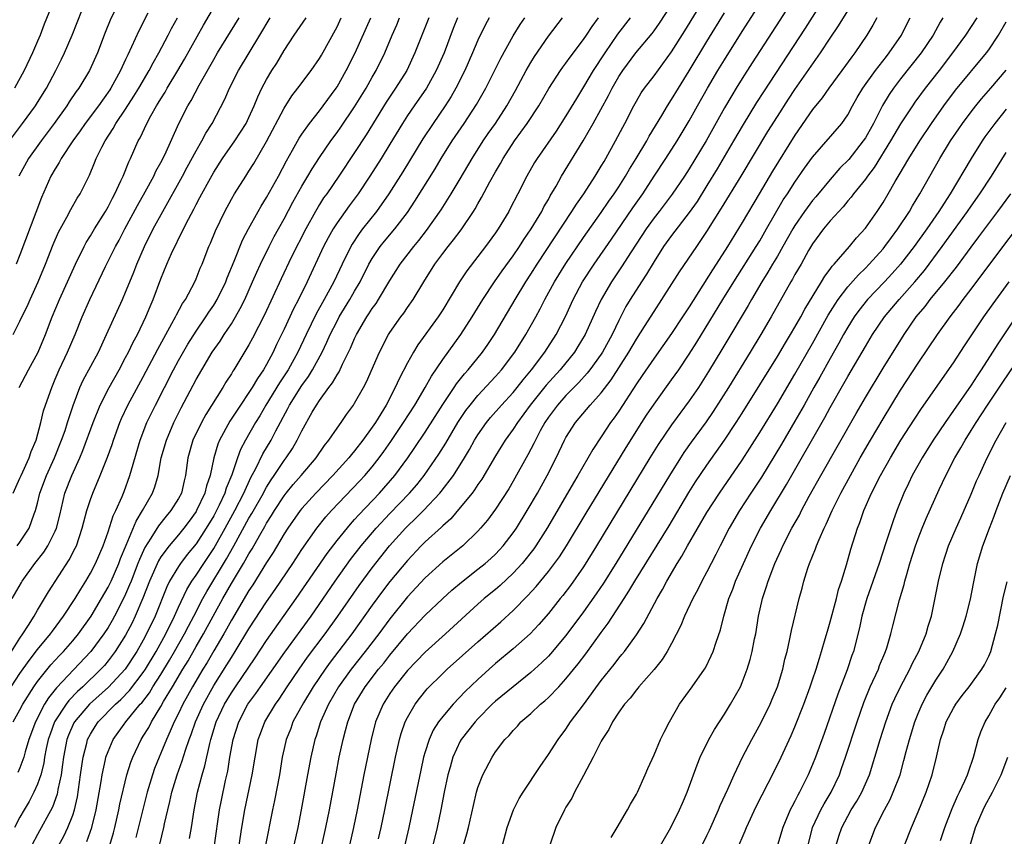
# Model space of a CAD drawing. Units: inches. Extents: x 2643000 to 2646000, y 1515000 to 1518000.
# Drawn here: x 2643429 to 2643541, y 1515094 to 1515187 of the extents above; entities that cross this region are included whole.
import ezdxf

# ---------------------------------------------------------------- set-up
doc = ezdxf.new("R2010")
doc.units = ezdxf.units.IN
doc.header["$MEASUREMENT"] = 0
doc.layers.add('LD26431515_2ft', color=72, linetype='Continuous')

msp = doc.modelspace()

# ---------------------------------------------------------------- linework, layer by layer
at = {"layer": 'LD26431515_2ft'}
for points, elevation in [([(2643448.25, 1515093.75), (2643448.47, 1515095), (2643448.77, 1515097), (2643449.14, 1515099), (2643449.67, 1515101), (2643449.99, 1515102.01), (2643450.54, 1515104.54), (2643450.67, 1515105), (2643451.29, 1515107), (2643452.23, 1515109), (2643453, 1515110.31), (2643453.46, 1515111), (2643455.71, 1515114.29), (2643457, 1515116.24), (2643460.36, 1515121), (2643463.87, 1515126.13), (2643465, 1515127.61), (2643466.52, 1515129.48), (2643467, 1515129.98), (2643467.47, 1515130.53), (2643469.82, 1515133), (2643471.57, 1515135), (2643473.05, 1515137), (2643473.84, 1515138.16), (2643475, 1515139.91), (2643477, 1515143.05), (2643478.31, 1515145), (2643478.58, 1515145.42), (2643479.46, 1515146.54), (2643479.88, 1515147), (2643481.52, 1515149), (2643482.13, 1515149.87), (2643482.9, 1515151), (2643485.24, 1515155), (2643486.44, 1515157), (2643487, 1515157.85), (2643487.72, 1515159), (2643491.68, 1515165), (2643492.18, 1515165.83), (2643493.01, 1515167), (2643494.31, 1515169), (2643495, 1515170.12), (2643495.32, 1515170.68), (2643495.52, 1515171), (2643496.64, 1515173), (2643497.44, 1515174.56), (2643497.69, 1515175), (2643498.71, 1515177), (2643499, 1515177.52), (2643499.55, 1515178.45), (2643499.93, 1515179), (2643501, 1515180.39), (2643503, 1515183.13), (2643504.48, 1515185.52), (2643509.07, 1515193)], 8894), ([(2643433.66, 1515191), (2643431.74, 1515186.26), (2643431.28, 1515185), (2643431, 1515184.34), (2643430.43, 1515183), (2643429.48, 1515181), (2643428.39, 1515179)], 8854), ([(2643453.89, 1515093), (2643454.21, 1515095), (2643454.54, 1515097), (2643455.38, 1515101), (2643455.69, 1515103), (2643456.06, 1515105), (2643456.31, 1515105.69), (2643456.82, 1515107), (2643458, 1515109), (2643458.42, 1515109.58), (2643459.35, 1515111), (2643460.72, 1515113), (2643461.66, 1515114.34), (2643463.65, 1515117), (2643465.09, 1515119), (2643467.51, 1515122.49), (2643469, 1515124.52), (2643470.97, 1515127), (2643472.78, 1515129), (2643473, 1515129.23), (2643473.91, 1515130.09), (2643474.81, 1515131), (2643476.68, 1515133), (2643476.83, 1515133.17), (2643478.21, 1515135), (2643479.48, 1515137), (2643480.05, 1515137.95), (2643480.62, 1515139), (2643481, 1515139.61), (2643481.96, 1515141), (2643482.43, 1515141.57), (2643483.67, 1515143), (2643485, 1515144.43), (2643485.46, 1515145), (2643486.13, 1515145.87), (2643487.09, 1515147), (2643488.59, 1515149), (2643489.89, 1515151), (2643490.93, 1515153.07), (2643491.8, 1515155), (2643492.89, 1515157), (2643494.2, 1515159), (2643496.17, 1515161.83), (2643498.6, 1515165.4), (2643499.71, 1515167), (2643501, 1515168.99), (2643502.33, 1515171), (2643503.63, 1515173), (2643505, 1515175.28), (2643505.95, 1515177), (2643507.08, 1515179), (2643508.26, 1515181), (2643509, 1515182.23), (2643511, 1515185.44), (2643514.56, 1515191)], 8898), ([(2643521.26, 1515190.74), (2643518.17, 1515185.83), (2643513.42, 1515178.58), (2643512.64, 1515177.36), (2643511.12, 1515174.88), (2643510.04, 1515173), (2643508.17, 1515169.83), (2643507, 1515167.93), (2643505.88, 1515166.12), (2643505, 1515164.86), (2643503, 1515162.26), (2643502.09, 1515161), (2643501, 1515159.32), (2643500.14, 1515157.86), (2643499.57, 1515157), (2643498.29, 1515155), (2643497.81, 1515154.19), (2643497, 1515152.6), (2643496.24, 1515151), (2643495.14, 1515149), (2643495, 1515148.78), (2643493.71, 1515147), (2643493.4, 1515146.6), (2643492.45, 1515145.55), (2643491, 1515144.09), (2643490.02, 1515143), (2643489, 1515141.62), (2643488.58, 1515141), (2643488.08, 1515140.08), (2643487.52, 1515139), (2643487.36, 1515138.64), (2643486.67, 1515137.33), (2643485, 1515134.33), (2643484.51, 1515133.49), (2643483, 1515131.15), (2643482.08, 1515129.92), (2643481.31, 1515129), (2643481, 1515128.66), (2643479.27, 1515127), (2643477, 1515125.17), (2643475, 1515123.35), (2643473, 1515121.2), (2643471, 1515118.72), (2643469.74, 1515117), (2643468.2, 1515115), (2643466.62, 1515113), (2643465.18, 1515111), (2643464.02, 1515109), (2643463.12, 1515107), (2643462.62, 1515105.38), (2643462.48, 1515105), (2643462.03, 1515103), (2643461.65, 1515101), (2643460.94, 1515097), (2643460.54, 1515095), (2643460.09, 1515093)], 8902), ([(2643427.8, 1515173), (2643429.3, 1515175), (2643430.76, 1515177), (2643431, 1515177.37), (2643432, 1515179), (2643433.08, 1515181), (2643433.72, 1515182.28), (2643434.07, 1515183), (2643434.91, 1515185), (2643436.63, 1515189.37)], 8856), ([(2643440.55, 1515189.45), (2643439.26, 1515186.74), (2643438.69, 1515185.31), (2643437.8, 1515183), (2643436.91, 1515181), (2643435.67, 1515179), (2643435.38, 1515178.62), (2643434.57, 1515177.43), (2643434.31, 1515177), (2643432.9, 1515175), (2643431.39, 1515173), (2643429.96, 1515171), (2643428.86, 1515169)], 8858), ([(2643428.92, 1515145), (2643429.96, 1515147), (2643431.05, 1515149), (2643431.9, 1515151), (2643432.66, 1515153), (2643433.49, 1515155), (2643435.29, 1515159), (2643436.27, 1515161), (2643436.53, 1515161.47), (2643437, 1515162.21), (2643437.46, 1515163), (2643438.7, 1515165), (2643439, 1515165.52), (2643439.5, 1515166.5), (2643439.77, 1515167), (2643440.47, 1515168.47), (2643440.7, 1515169), (2643441.36, 1515170.64), (2643441.54, 1515171), (2643442.41, 1515173), (2643442.63, 1515173.37), (2643443.39, 1515175), (2643443.85, 1515175.85), (2643444.51, 1515177), (2643444.71, 1515177.29), (2643445, 1515177.8), (2643445.47, 1515178.53), (2643445.73, 1515179), (2643446.94, 1515181), (2643447.69, 1515182.31), (2643449.85, 1515186.15), (2643451.51, 1515189)], 8864), ([(2643516.83, 1515189.17), (2643515.28, 1515186.72), (2643512.13, 1515181.87), (2643511, 1515180.11), (2643510.32, 1515179), (2643509.82, 1515178.18), (2643509, 1515176.76), (2643506.9, 1515173), (2643505, 1515169.85), (2643504.45, 1515169), (2643503.06, 1515166.94), (2643501.59, 1515165), (2643501, 1515164.26), (2643500.09, 1515163), (2643498.41, 1515160.41), (2643497.32, 1515158.68), (2643496.16, 1515157), (2643494.98, 1515155), (2643494.36, 1515153.64), (2643493.18, 1515151), (2643492.36, 1515149.64), (2643491.96, 1515149), (2643490.33, 1515147), (2643488.75, 1515145.25), (2643486.95, 1515143), (2643485.48, 1515141), (2643485, 1515140.24), (2643484.09, 1515139), (2643483, 1515137.24), (2643481.44, 1515134.56), (2643481, 1515133.96), (2643480.63, 1515133.37), (2643480.34, 1515133), (2643479, 1515131.35), (2643477.92, 1515130.08), (2643477, 1515129.27), (2643476.87, 1515129.13), (2643475, 1515127.44), (2643474.56, 1515127), (2643473, 1515125.35), (2643471, 1515122.94), (2643470.16, 1515121.84), (2643469, 1515120.25), (2643466.68, 1515117), (2643464.22, 1515113.78), (2643463.65, 1515113), (2643462.29, 1515111), (2643461.18, 1515109.18), (2643460, 1515107), (2643459.74, 1515106.26), (2643459.24, 1515105), (2643459, 1515103.96), (2643458.79, 1515103), (2643458.46, 1515101), (2643457.92, 1515098.08), (2643457.68, 1515097), (2643456.89, 1515093)], 8900), ([(2643444.89, 1515093.11), (2643445.35, 1515095), (2643445.42, 1515095.42), (2643445.78, 1515097), (2643446.03, 1515097.97), (2643446.24, 1515099), (2643446.85, 1515101), (2643447.43, 1515102.57), (2643447.79, 1515103.79), (2643448.2, 1515105), (2643448.43, 1515105.57), (2643448.92, 1515107), (2643449.83, 1515109), (2643451, 1515111.12), (2643452.5, 1515113.5), (2643453, 1515114.33), (2643453.44, 1515115), (2643455, 1515117.58), (2643457, 1515120.64), (2643457.97, 1515122.03), (2643458.63, 1515123), (2643459.97, 1515125), (2643461, 1515126.57), (2643462.71, 1515129), (2643463.72, 1515130.28), (2643464.37, 1515131), (2643467.6, 1515134.4), (2643468.15, 1515135), (2643469, 1515135.99), (2643469.79, 1515137), (2643470.3, 1515137.7), (2643471.13, 1515138.87), (2643472.55, 1515141), (2643473.82, 1515143), (2643475.02, 1515145), (2643475.72, 1515146.28), (2643477, 1515148.18), (2643479.07, 1515151), (2643480.34, 1515153), (2643481.54, 1515155), (2643482.9, 1515157), (2643483.77, 1515158.23), (2643485, 1515159.94), (2643485.72, 1515161), (2643486.21, 1515161.79), (2643487.06, 1515163), (2643488.26, 1515165), (2643488.5, 1515165.5), (2643489, 1515166.35), (2643489.22, 1515166.78), (2643489.87, 1515167.87), (2643490.49, 1515169), (2643492.97, 1515173.03), (2643494.1, 1515175), (2643495.83, 1515178.17), (2643496.24, 1515179), (2643497, 1515180.32), (2643497.44, 1515181), (2643498.94, 1515183), (2643500.78, 1515185.22), (2643501, 1515185.52), (2643501.61, 1515186.39), (2643503, 1515188.48)], 8892), ([(2643463, 1515091.73), (2643463.74, 1515095), (2643464.14, 1515097), (2643464.89, 1515101.11), (2643465.26, 1515103), (2643465.68, 1515105), (2643465.97, 1515106.03), (2643466.21, 1515107), (2643466.99, 1515109), (2643468.21, 1515111), (2643469.73, 1515113), (2643470.31, 1515113.69), (2643471, 1515114.59), (2643473, 1515117.01), (2643475, 1515119.11), (2643477, 1515121), (2643478.04, 1515121.96), (2643479.12, 1515122.88), (2643481, 1515124.34), (2643481.82, 1515125), (2643482.45, 1515125.55), (2643483, 1515126.07), (2643483.46, 1515126.54), (2643483.86, 1515127), (2643485, 1515128.46), (2643485.37, 1515129), (2643486.61, 1515131), (2643487.76, 1515133), (2643488.86, 1515135), (2643489.89, 1515137), (2643490.84, 1515139), (2643491, 1515139.3), (2643492.08, 1515141), (2643492.51, 1515141.49), (2643493.76, 1515143), (2643495, 1515144.39), (2643496.13, 1515145.87), (2643498.13, 1515149), (2643499, 1515150.49), (2643499.93, 1515151.93), (2643501, 1515153.64), (2643501.9, 1515155), (2643503.88, 1515158.12), (2643505.84, 1515161), (2643506.32, 1515161.68), (2643507, 1515162.71), (2643508.65, 1515165.35), (2643510.88, 1515169), (2643513.93, 1515174.07), (2643515, 1515175.78), (2643516.26, 1515177.74), (2643517, 1515178.84), (2643519.9, 1515183), (2643521, 1515184.69), (2643521.93, 1515186.07), (2643523, 1515187.8)], 8904), ([(2643428, 1515111), (2643429, 1515112.49), (2643430.03, 1515113.97), (2643431, 1515115.21), (2643432.47, 1515117), (2643432.68, 1515117.32), (2643433.94, 1515119), (2643435.25, 1515121), (2643435.91, 1515122.09), (2643436.49, 1515123), (2643437, 1515123.88), (2643437.58, 1515125), (2643438.43, 1515127), (2643439, 1515128.58), (2643439.59, 1515130.41), (2643439.88, 1515131), (2643440.6, 1515132.61), (2643440.83, 1515133.17), (2643441.49, 1515135), (2643441.65, 1515135.65), (2643442.64, 1515139), (2643443.4, 1515141), (2643444.37, 1515143), (2643446.44, 1515147), (2643447, 1515148.05), (2643448.07, 1515149.93), (2643449, 1515151.4), (2643450.11, 1515153), (2643450.46, 1515153.54), (2643451, 1515154.33), (2643451.41, 1515155), (2643452.38, 1515157), (2643452.54, 1515157.46), (2643453.33, 1515159.33), (2643454.28, 1515161.72), (2643454.95, 1515163), (2643456.05, 1515165), (2643456.39, 1515165.6), (2643457, 1515166.58), (2643458.34, 1515169), (2643459.26, 1515170.74), (2643459.95, 1515171.95), (2643460.69, 1515173.31), (2643461, 1515173.78), (2643461.86, 1515175), (2643463, 1515176.43), (2643463.44, 1515177), (2643464.9, 1515179), (2643465, 1515179.16), (2643466.05, 1515181), (2643467.06, 1515183), (2643468.84, 1515187)], 8874), ([(2643428.04, 1515115), (2643429, 1515116.53), (2643429.33, 1515117), (2643429.97, 1515117.97), (2643430.6, 1515119), (2643431, 1515119.69), (2643431.8, 1515121), (2643432.23, 1515121.77), (2643434.6, 1515125.4), (2643435.28, 1515126.72), (2643435.41, 1515127), (2643436.08, 1515129), (2643436.26, 1515129.74), (2643436.6, 1515131), (2643437, 1515132.27), (2643437.27, 1515133), (2643438.12, 1515135), (2643438.94, 1515137.06), (2643439.47, 1515138.53), (2643439.62, 1515139), (2643440.35, 1515141), (2643440.54, 1515141.46), (2643441.26, 1515143), (2643443, 1515146.22), (2643444.65, 1515149.35), (2643446.26, 1515152.26), (2643446.65, 1515153), (2643446.76, 1515153.24), (2643447.46, 1515154.54), (2643447.78, 1515155), (2643448.85, 1515157), (2643449, 1515157.33), (2643449.47, 1515158.53), (2643449.67, 1515159), (2643450.45, 1515161), (2643450.62, 1515161.38), (2643451.2, 1515162.8), (2643452.25, 1515165), (2643453, 1515166.37), (2643453.37, 1515167), (2643454.64, 1515169), (2643455, 1515169.55), (2643455.56, 1515170.44), (2643457, 1515172.95), (2643459, 1515176.74), (2643459.88, 1515178.12), (2643460.57, 1515179), (2643462.07, 1515181), (2643463, 1515182.36), (2643463.24, 1515182.76), (2643465, 1515185.98), (2643465.49, 1515187)], 8872), ([(2643428.11, 1515121), (2643429.16, 1515122.84), (2643429.26, 1515123), (2643430.69, 1515125), (2643431.72, 1515126.28), (2643432.18, 1515127), (2643433, 1515128.65), (2643433.15, 1515129), (2643433.52, 1515130.48), (2643434.11, 1515133), (2643434.87, 1515135), (2643435.78, 1515137), (2643436.15, 1515137.85), (2643437.31, 1515141), (2643438.11, 1515143), (2643439.14, 1515145), (2643440.27, 1515147), (2643441, 1515148.39), (2643441.32, 1515149), (2643441.85, 1515150.15), (2643442.33, 1515151), (2643443.31, 1515153), (2643443.79, 1515154.21), (2643444.14, 1515155), (2643445, 1515157.35), (2643445.68, 1515159), (2643446.2, 1515160.2), (2643446.57, 1515161), (2643446.72, 1515161.28), (2643447, 1515161.87), (2643447.39, 1515162.61), (2643447.56, 1515163), (2643448.13, 1515164.13), (2643448.74, 1515165.26), (2643449, 1515165.77), (2643449.44, 1515166.56), (2643449.65, 1515167), (2643450.43, 1515168.43), (2643451, 1515169.44), (2643452.01, 1515171), (2643453.41, 1515173), (2643454.68, 1515175), (2643455, 1515175.66), (2643455.61, 1515177), (2643456, 1515178), (2643456.48, 1515179), (2643457, 1515179.99), (2643457.6, 1515181), (2643458.15, 1515181.85), (2643459, 1515183.27), (2643460.12, 1515185), (2643461.49, 1515187)], 8870), ([(2643428.22, 1515107), (2643429, 1515108.36), (2643429.32, 1515109), (2643430.58, 1515111), (2643431, 1515111.6), (2643432.52, 1515113.48), (2643433.48, 1515114.53), (2643433.94, 1515115), (2643435, 1515116.21), (2643435.66, 1515117), (2643437.09, 1515119), (2643438.27, 1515121), (2643439, 1515122.29), (2643439.34, 1515123), (2643440.21, 1515125), (2643440.42, 1515125.58), (2643441.06, 1515127.06), (2643442.18, 1515129.82), (2643442.92, 1515131), (2643444.06, 1515133), (2643444.31, 1515133.69), (2643444.68, 1515135), (2643445.05, 1515137), (2643445.62, 1515139), (2643446.48, 1515141), (2643447.32, 1515142.68), (2643449, 1515145.88), (2643449.64, 1515147), (2643450.84, 1515149), (2643451.73, 1515150.27), (2643452.19, 1515151), (2643453, 1515152.22), (2643453.47, 1515153), (2643454.02, 1515153.98), (2643454.52, 1515155), (2643455.42, 1515157), (2643455.89, 1515158.11), (2643456.31, 1515159), (2643457.29, 1515161), (2643457.87, 1515162.13), (2643459, 1515164.17), (2643459.97, 1515166.03), (2643461, 1515167.88), (2643461.68, 1515169), (2643462.17, 1515169.83), (2643463, 1515171.12), (2643464.28, 1515173), (2643465, 1515173.97), (2643465.43, 1515174.57), (2643467, 1515176.87), (2643468.3, 1515179), (2643469, 1515180.23), (2643469.45, 1515181), (2643470.42, 1515183), (2643471.25, 1515185), (2643471.79, 1515186.21), (2643472.1, 1515187)], 8876), ([(2643428.22, 1515151), (2643429, 1515152.52), (2643429.22, 1515153), (2643429.8, 1515154.2), (2643430.15, 1515155), (2643431.08, 1515157), (2643431.9, 1515159), (2643432.77, 1515161.23), (2643433.38, 1515162.62), (2643434.33, 1515164.33), (2643434.79, 1515165.21), (2643435.51, 1515166.49), (2643435.84, 1515167), (2643436.89, 1515169.11), (2643437.48, 1515170.52), (2643437.67, 1515171), (2643438.29, 1515172.29), (2643438.66, 1515173), (2643439.58, 1515174.41), (2643439.9, 1515175), (2643441, 1515176.62), (2643441.93, 1515178.07), (2643442.5, 1515179), (2643443.67, 1515181), (2643444.12, 1515181.88), (2643444.77, 1515183), (2643445.83, 1515185), (2643446.22, 1515185.78), (2643446.89, 1515187)], 8862), ([(2643428.23, 1515133), (2643429, 1515134.68), (2643429.13, 1515135), (2643430.05, 1515137), (2643430.28, 1515137.72), (2643430.82, 1515139), (2643431.36, 1515141), (2643431.68, 1515142.32), (2643431.89, 1515143), (2643432.6, 1515145), (2643433, 1515145.92), (2643433.45, 1515147), (2643434.4, 1515149), (2643435.28, 1515151), (2643436.08, 1515153), (2643436.93, 1515155), (2643438.73, 1515158.73), (2643439.85, 1515161), (2643440.26, 1515161.74), (2643440.91, 1515163), (2643442.34, 1515165.66), (2643443.22, 1515167.22), (2643444.19, 1515169), (2643444.44, 1515169.56), (2643445, 1515170.57), (2643445.43, 1515171.43), (2643447.03, 1515174.97), (2643448.07, 1515177), (2643448.42, 1515177.58), (2643449.34, 1515179.34), (2643451, 1515182.26), (2643451.44, 1515183), (2643453.9, 1515187)], 8866), ([(2643478.68, 1515187), (2643478.2, 1515185.79), (2643477.15, 1515183), (2643476.27, 1515181), (2643475.16, 1515179), (2643473.76, 1515177), (2643473, 1515175.89), (2643472.42, 1515175), (2643471, 1515172.62), (2643470, 1515171), (2643468.73, 1515169), (2643467.41, 1515167), (2643466.38, 1515165.62), (2643465, 1515163.7), (2643464.55, 1515163), (2643463.99, 1515162.01), (2643463.48, 1515161), (2643461.61, 1515157), (2643460.62, 1515155), (2643460.06, 1515153.94), (2643459, 1515151.61), (2643458.14, 1515149.86), (2643457.75, 1515149), (2643457, 1515147.6), (2643456.65, 1515147), (2643455.97, 1515146.03), (2643455.38, 1515145), (2643455, 1515144.41), (2643454.04, 1515143), (2643452.83, 1515141.17), (2643451.64, 1515139), (2643451.45, 1515138.55), (2643451, 1515137), (2643450.59, 1515135), (2643450.18, 1515133.82), (2643450, 1515133), (2643449.06, 1515131), (2643449, 1515130.9), (2643448.2, 1515129.8), (2643447.59, 1515129), (2643447, 1515128.27), (2643445.93, 1515127), (2643445, 1515125.74), (2643444.72, 1515125.28), (2643443.7, 1515123), (2643442.96, 1515121.04), (2643442.09, 1515119), (2643441.74, 1515118.26), (2643441, 1515116.87), (2643439.82, 1515115), (2643439.47, 1515114.53), (2643439, 1515113.93), (2643438.58, 1515113.42), (2643438.19, 1515113), (2643436.14, 1515111), (2643435.54, 1515110.46), (2643434.56, 1515109.44), (2643434.23, 1515109), (2643432.93, 1515107), (2643432.41, 1515105.59), (2643432.21, 1515105), (2643431.99, 1515103.99), (2643431.79, 1515103), (2643431.69, 1515102.31), (2643431.36, 1515101), (2643431, 1515099.93), (2643430.59, 1515099), (2643430.04, 1515097.96), (2643429.46, 1515097), (2643429, 1515096.18), (2643428.38, 1515095)], 8880), ([(2643443.52, 1515187.52), (2643442.49, 1515185.51), (2643441.68, 1515183.68), (2643441.23, 1515182.77), (2643441, 1515182.26), (2643440.59, 1515181.41), (2643440.42, 1515181), (2643439.32, 1515179), (2643439.19, 1515178.81), (2643437.9, 1515177), (2643436.41, 1515175), (2643435.84, 1515174.16), (2643435, 1515173), (2643433.67, 1515171), (2643433.45, 1515170.55), (2643433, 1515169.85), (2643432.52, 1515169), (2643431.44, 1515166.56), (2643429, 1515160.08), (2643428.58, 1515159)], 8860), ([(2643428.67, 1515127), (2643429, 1515127.42), (2643430.04, 1515129), (2643430.63, 1515130.63), (2643430.78, 1515131), (2643431, 1515131.84), (2643431.27, 1515133), (2643432.01, 1515135), (2643432.92, 1515137), (2643433.73, 1515139), (2643434.12, 1515140.12), (2643434.41, 1515141), (2643434.53, 1515141.47), (2643435.04, 1515142.96), (2643435.81, 1515145), (2643436.18, 1515145.82), (2643437.9, 1515149), (2643438.84, 1515151), (2643440.64, 1515155), (2643441, 1515155.83), (2643441.46, 1515157), (2643441.92, 1515158.08), (2643442.26, 1515159), (2643443.13, 1515161), (2643444.13, 1515163), (2643445.23, 1515165), (2643447.47, 1515169), (2643447.99, 1515170.01), (2643449, 1515171.87), (2643449.66, 1515173), (2643450.12, 1515173.87), (2643450.84, 1515175), (2643452.27, 1515177.73), (2643452.81, 1515179), (2643453.82, 1515181), (2643456.25, 1515185), (2643457.42, 1515187)], 8868), ([(2643475.41, 1515187), (2643473.85, 1515183), (2643472.92, 1515181), (2643471.66, 1515179), (2643470.59, 1515177.41), (2643468.31, 1515173.69), (2643467, 1515171.68), (2643465.2, 1515169), (2643463.83, 1515167), (2643463.48, 1515166.52), (2643463, 1515165.77), (2643462.54, 1515165), (2643461.45, 1515163), (2643459.85, 1515159.85), (2643458.65, 1515157.35), (2643456.75, 1515153.25), (2643455.4, 1515150.6), (2643455, 1515149.84), (2643453.29, 1515147), (2643453.17, 1515146.83), (2643453, 1515146.53), (2643452.39, 1515145.61), (2643452.04, 1515145), (2643450.09, 1515141.91), (2643449.6, 1515141), (2643448.64, 1515139), (2643448.07, 1515137), (2643447.81, 1515135), (2643447.63, 1515134.37), (2643447.33, 1515133), (2643447, 1515132.39), (2643446.14, 1515131), (2643445.61, 1515130.39), (2643444.72, 1515129.28), (2643443.87, 1515127.87), (2643443.19, 1515126.81), (2643442.56, 1515125.44), (2643442.4, 1515125), (2643441.61, 1515123), (2643441.44, 1515122.56), (2643441, 1515121.51), (2643440.76, 1515121), (2643439.74, 1515119), (2643439.48, 1515118.52), (2643439, 1515117.72), (2643438.54, 1515117), (2643437.05, 1515115), (2643433.14, 1515110.86), (2643432.25, 1515109.75), (2643431.79, 1515109), (2643430.75, 1515107), (2643430.02, 1515105), (2643429.6, 1515103.6), (2643429.44, 1515103), (2643429, 1515101.77), (2643428.76, 1515101.24)], 8878), ([(2643482.29, 1515187), (2643481.83, 1515186.17), (2643481, 1515184.44), (2643480.39, 1515183), (2643479.51, 1515181), (2643478.51, 1515179), (2643477.95, 1515178.05), (2643477.28, 1515177), (2643475.9, 1515175), (2643474.76, 1515173.24), (2643472.49, 1515169.51), (2643470.9, 1515167), (2643469.5, 1515165), (2643467.9, 1515163), (2643467.51, 1515162.49), (2643466.71, 1515161.29), (2643466.56, 1515161), (2643465.58, 1515159), (2643464.63, 1515157), (2643463.56, 1515155), (2643462.64, 1515153.36), (2643461.5, 1515151), (2643460.57, 1515149), (2643459.46, 1515147), (2643458.48, 1515145.52), (2643456.93, 1515143), (2643456.23, 1515141.77), (2643455.75, 1515141), (2643454.6, 1515139), (2643454.04, 1515137.96), (2643453.7, 1515137), (2643453.07, 1515135.07), (2643452.43, 1515133.57), (2643452.27, 1515133), (2643451.62, 1515131.62), (2643451.32, 1515131), (2643451, 1515130.41), (2643450.16, 1515129), (2643449, 1515127.21), (2643448, 1515126), (2643447.22, 1515125), (2643447, 1515124.67), (2643445.98, 1515123), (2643445.66, 1515122.34), (2643444.34, 1515119), (2643443.38, 1515117), (2643443, 1515116.29), (2643442.27, 1515115), (2643440.96, 1515113), (2643439.05, 1515110.95), (2643436.88, 1515109), (2643435.18, 1515107), (2643435.11, 1515106.89), (2643434.5, 1515105.5), (2643434.32, 1515105), (2643433.93, 1515103), (2643433.84, 1515102.16), (2643433.66, 1515101), (2643433.31, 1515099.31), (2643433.26, 1515099), (2643433.22, 1515098.78), (2643432.68, 1515097.32), (2643431, 1515094.22), (2643430.36, 1515093)], 8882), ([(2643433.4, 1515093), (2643433.97, 1515094.03), (2643434.44, 1515095), (2643435, 1515096.42), (2643435.19, 1515097), (2643435.53, 1515098.47), (2643435.89, 1515101), (2643436.01, 1515101.99), (2643436.17, 1515103), (2643436.58, 1515104.58), (2643436.67, 1515105), (2643437, 1515105.62), (2643437.53, 1515106.47), (2643437.89, 1515107), (2643439.86, 1515109), (2643440.46, 1515109.54), (2643441.44, 1515110.56), (2643443, 1515112.62), (2643443.25, 1515113), (2643444.47, 1515115), (2643445.57, 1515117), (2643446.55, 1515119), (2643447, 1515120.03), (2643447.95, 1515122.05), (2643448.53, 1515123), (2643449, 1515123.67), (2643449.86, 1515125), (2643451, 1515126.7), (2643452.31, 1515129), (2643453.39, 1515131), (2643454.42, 1515133), (2643455.23, 1515134.77), (2643455.78, 1515135.78), (2643456.56, 1515137.44), (2643457.51, 1515139), (2643458.05, 1515140.05), (2643459.41, 1515142.59), (2643459.62, 1515143), (2643461, 1515145.22), (2643461.76, 1515146.24), (2643462.23, 1515147), (2643463.32, 1515149), (2643463.86, 1515150.14), (2643464.23, 1515151), (2643465, 1515152.52), (2643465.26, 1515153), (2643466.47, 1515155), (2643467, 1515155.95), (2643467.62, 1515157), (2643468.63, 1515159), (2643469, 1515159.65), (2643469.89, 1515161), (2643470.39, 1515161.61), (2643471.56, 1515163), (2643473, 1515164.89), (2643473.84, 1515166.16), (2643476.15, 1515169.85), (2643476.84, 1515171), (2643478.09, 1515173), (2643479.43, 1515175), (2643480.85, 1515177.15), (2643481.9, 1515179), (2643483.6, 1515182.4), (2643485, 1515184.95), (2643485.78, 1515186.22), (2643486.31, 1515187)], 8884), ([(2643436.6, 1515093.4), (2643437.17, 1515095), (2643437.64, 1515097), (2643438.21, 1515100.21), (2643438.32, 1515101), (2643438.71, 1515102.71), (2643438.76, 1515103), (2643439, 1515103.65), (2643439.58, 1515105), (2643441.02, 1515107), (2643442.66, 1515109), (2643442.83, 1515109.17), (2643443.69, 1515110.31), (2643444.09, 1515111), (2643445, 1515112.4), (2643445.99, 1515114.01), (2643446.56, 1515115), (2643447.69, 1515117), (2643448.13, 1515117.87), (2643448.74, 1515119), (2643449.78, 1515121), (2643450.2, 1515121.8), (2643452.46, 1515125.54), (2643453.29, 1515127), (2643455, 1515130.13), (2643455.33, 1515130.67), (2643456.64, 1515133), (2643456.76, 1515133.24), (2643457, 1515133.67), (2643457.51, 1515134.49), (2643457.88, 1515135), (2643459, 1515136.7), (2643459.23, 1515137), (2643459.94, 1515138.06), (2643460.48, 1515139), (2643461, 1515140.07), (2643462.17, 1515142.17), (2643462.66, 1515143), (2643463, 1515143.52), (2643464.09, 1515145), (2643464.49, 1515145.51), (2643465, 1515146.42), (2643465.24, 1515146.76), (2643465.64, 1515147.64), (2643466.54, 1515149.46), (2643467, 1515150.57), (2643467.2, 1515151), (2643468.38, 1515153), (2643468.63, 1515153.37), (2643469, 1515153.95), (2643469.45, 1515154.55), (2643469.73, 1515155), (2643471, 1515157.13), (2643472.17, 1515159), (2643473.72, 1515161), (2643474.3, 1515161.7), (2643475.16, 1515162.84), (2643476.81, 1515165.19), (2643477.98, 1515167), (2643479, 1515168.7), (2643480.34, 1515171), (2643481.6, 1515173), (2643482.16, 1515173.84), (2643482.99, 1515175), (2643484.3, 1515177), (2643485.26, 1515178.74), (2643486.48, 1515181), (2643487, 1515181.9), (2643487.42, 1515182.58), (2643489, 1515184.91), (2643490.61, 1515187)], 8886), ([(2643439.21, 1515093), (2643439.61, 1515094.39), (2643439.76, 1515095), (2643440.21, 1515097), (2643440.33, 1515097.67), (2643441.13, 1515101), (2643441.58, 1515102.42), (2643441.8, 1515103), (2643442.76, 1515105), (2643443, 1515105.36), (2643443.62, 1515106.38), (2643443.92, 1515107), (2643445, 1515108.75), (2643445.31, 1515109.31), (2643446.31, 1515111), (2643447.5, 1515113), (2643448.08, 1515113.92), (2643449, 1515115.55), (2643449.85, 1515117), (2643452.04, 1515121), (2643453, 1515122.71), (2643454.38, 1515125), (2643455, 1515126.1), (2643455.35, 1515126.65), (2643456.22, 1515128.22), (2643456.8, 1515129.2), (2643457, 1515129.58), (2643457.56, 1515130.44), (2643457.89, 1515131), (2643459, 1515132.7), (2643459.24, 1515133), (2643460.03, 1515133.97), (2643460.94, 1515135), (2643462.64, 1515137), (2643463.59, 1515138.41), (2643464.08, 1515139), (2643465, 1515140.36), (2643465.47, 1515141), (2643466.09, 1515141.91), (2643466.87, 1515143), (2643467, 1515143.2), (2643468.01, 1515145), (2643468.35, 1515145.65), (2643469.82, 1515149), (2643470.85, 1515151), (2643471, 1515151.23), (2643472.25, 1515153), (2643472.57, 1515153.43), (2643473, 1515154.07), (2643473.65, 1515155), (2643474.86, 1515157), (2643476.12, 1515159), (2643477, 1515160.2), (2643477.61, 1515161), (2643478.23, 1515161.77), (2643479.09, 1515162.91), (2643480.5, 1515165), (2643480.7, 1515165.3), (2643481, 1515165.86), (2643481.42, 1515166.58), (2643482.37, 1515168.37), (2643483, 1515169.5), (2643483.56, 1515170.44), (2643483.86, 1515171), (2643485.15, 1515173), (2643486.61, 1515175), (2643487.9, 1515177), (2643489.04, 1515178.96), (2643490.38, 1515181), (2643490.63, 1515181.37), (2643491, 1515181.85), (2643491.47, 1515182.53), (2643493, 1515184.51), (2643493.33, 1515185), (2643493.98, 1515186.02), (2643494.7, 1515187)], 8888), ([(2643498.27, 1515187), (2643496.86, 1515185.14), (2643495.4, 1515183), (2643494.09, 1515181), (2643493, 1515179.13), (2643492.18, 1515177.82), (2643491, 1515175.86), (2643489.88, 1515174.12), (2643487.72, 1515171), (2643487.44, 1515170.56), (2643486.56, 1515169), (2643485.55, 1515167), (2643484.68, 1515165.32), (2643484.5, 1515165), (2643483.3, 1515163), (2643483, 1515162.56), (2643481.88, 1515161), (2643479.74, 1515158.26), (2643478.89, 1515157), (2643477, 1515153.8), (2643476.49, 1515153), (2643474.18, 1515149.82), (2643473.68, 1515149), (2643473, 1515147.79), (2643472.04, 1515145.96), (2643471.62, 1515145), (2643470.58, 1515143), (2643469.36, 1515141), (2643469, 1515140.47), (2643467.93, 1515139), (2643467, 1515137.79), (2643466.63, 1515137.37), (2643466.35, 1515137), (2643464.53, 1515135), (2643462.58, 1515133), (2643461, 1515131.25), (2643460.8, 1515131), (2643459.42, 1515129), (2643459, 1515128.35), (2643457.75, 1515126.25), (2643457, 1515125.09), (2643455.43, 1515122.57), (2643455, 1515121.94), (2643453, 1515118.56), (2643452.46, 1515117.54), (2643452.14, 1515117), (2643451, 1515115.09), (2643450.24, 1515113.76), (2643449.76, 1515113), (2643448.58, 1515111), (2643448.04, 1515109.96), (2643447.49, 1515109), (2643447, 1515107.97), (2643446.5, 1515107), (2643446.07, 1515105.93), (2643445.62, 1515105), (2643445, 1515103.45), (2643444.8, 1515103), (2643444.29, 1515101.71), (2643444.05, 1515101), (2643443.46, 1515099), (2643442.15, 1515093.85)], 8890), ([(2643451.07, 1515093), (2643451.67, 1515097), (2643451.88, 1515098.12), (2643452.35, 1515100.35), (2643452.59, 1515101.41), (2643452.84, 1515103), (2643453.19, 1515105), (2643453.84, 1515107), (2643454.89, 1515109), (2643455, 1515109.16), (2643455.78, 1515110.22), (2643456.32, 1515111), (2643459.08, 1515114.92), (2643462.05, 1515119), (2643464.8, 1515123), (2643466.54, 1515125.46), (2643467.74, 1515127), (2643469.43, 1515129), (2643471, 1515130.68), (2643473.24, 1515133), (2643474.05, 1515133.95), (2643474.9, 1515135), (2643476.57, 1515137.43), (2643477.34, 1515138.66), (2643478.73, 1515141), (2643479.64, 1515142.36), (2643480.12, 1515143), (2643481, 1515144.08), (2643483, 1515146.23), (2643483.68, 1515147), (2643485.2, 1515149), (2643486.46, 1515151), (2643487.58, 1515153), (2643488.08, 1515153.92), (2643488.6, 1515155), (2643489.69, 1515157), (2643491, 1515159.09), (2643493, 1515162.04), (2643495, 1515164.88), (2643495.86, 1515166.14), (2643496.47, 1515167), (2643497, 1515167.8), (2643497.76, 1515169), (2643498.21, 1515169.79), (2643498.97, 1515171), (2643500.18, 1515173), (2643500.46, 1515173.54), (2643501.89, 1515175.89), (2643502.53, 1515177), (2643503, 1515177.7), (2643503.78, 1515179), (2643505, 1515180.95), (2643507, 1515184.3), (2643509, 1515187.56)], 8896), ([(2643526.3, 1515187), (2643525.85, 1515186.15), (2643525.15, 1515185), (2643523.8, 1515183), (2643523.45, 1515182.55), (2643522.33, 1515181), (2643520.85, 1515179), (2643520.1, 1515177.9), (2643519, 1515176.57), (2643517, 1515173.67), (2643514.45, 1515169.55), (2643512.92, 1515167), (2643511, 1515163.74), (2643509.34, 1515161), (2643508.06, 1515159), (2643507.64, 1515158.36), (2643505, 1515154.16), (2643504.25, 1515153), (2643503, 1515151.13), (2643501, 1515148.33), (2643499.65, 1515146.35), (2643499, 1515145.41), (2643497, 1515142.31), (2643496.47, 1515141.53), (2643496.07, 1515141), (2643495, 1515139.38), (2643494.04, 1515137.96), (2643492.34, 1515135), (2643491.84, 1515134.16), (2643488.9, 1515129.1), (2643487.58, 1515127), (2643487.34, 1515126.66), (2643486.02, 1515125), (2643485, 1515123.89), (2643483.51, 1515122.49), (2643483, 1515122.04), (2643481.72, 1515121), (2643481, 1515120.38), (2643477.32, 1515117), (2643475, 1515114.94), (2643473, 1515112.84), (2643471.52, 1515111), (2643471, 1515110.23), (2643470.23, 1515109), (2643469.38, 1515107), (2643468.86, 1515105), (2643468.05, 1515101), (2643467.28, 1515097), (2643466.88, 1515095), (2643465.97, 1515091)], 8906), ([(2643469.71, 1515093.71), (2643470, 1515095), (2643470.43, 1515097), (2643471.63, 1515103), (2643472.1, 1515105), (2643472.3, 1515105.7), (2643472.75, 1515107), (2643473, 1515107.5), (2643473.87, 1515109), (2643474.36, 1515109.64), (2643475.25, 1515110.75), (2643477, 1515112.5), (2643477.52, 1515113), (2643481, 1515116.1), (2643483.62, 1515118.38), (2643485, 1515119.64), (2643486.65, 1515121.35), (2643487.6, 1515122.4), (2643489, 1515124.08), (2643489.71, 1515125), (2643490.25, 1515125.75), (2643491.05, 1515127), (2643493.28, 1515130.72), (2643497.82, 1515138.18), (2643499.6, 1515141), (2643500.15, 1515141.85), (2643501, 1515143.11), (2643503, 1515145.85), (2643503.8, 1515147), (2643505, 1515148.79), (2643505.86, 1515150.14), (2643508.82, 1515155), (2643510.06, 1515157), (2643512.6, 1515161), (2643513, 1515161.65), (2643513.78, 1515163), (2643515.68, 1515166.32), (2643516.15, 1515167), (2643517, 1515168.33), (2643518.1, 1515169.9), (2643519, 1515171.15), (2643522.32, 1515175), (2643523, 1515175.97), (2643523.55, 1515177), (2643524.07, 1515177.93), (2643524.71, 1515179), (2643526.14, 1515181), (2643527.39, 1515182.61), (2643527.71, 1515183), (2643529.1, 1515185), (2643529.72, 1515186.28), (2643530.1, 1515187)], 8908), ([(2643533.81, 1515187), (2643533.5, 1515186.5), (2643532.68, 1515185), (2643531.33, 1515183), (2643529, 1515180.07), (2643528.19, 1515179), (2643527.71, 1515178.29), (2643526.96, 1515177.04), (2643525.91, 1515175), (2643525, 1515173.37), (2643524.76, 1515173), (2643523.1, 1515170.9), (2643522.11, 1515169.89), (2643521, 1515168.63), (2643519.36, 1515166.64), (2643519, 1515166.23), (2643518.09, 1515165), (2643517, 1515163.41), (2643516.75, 1515163), (2643516.13, 1515161.87), (2643515.63, 1515161), (2643515, 1515159.91), (2643514.45, 1515159), (2643513.92, 1515158.08), (2643513.23, 1515157), (2643512.06, 1515155), (2643511.68, 1515154.32), (2643511, 1515153.18), (2643509.73, 1515151), (2643508.71, 1515149.29), (2643507.19, 1515146.81), (2643506.03, 1515145), (2643505, 1515143.47), (2643503, 1515140.76), (2643501.48, 1515138.52), (2643500.54, 1515137), (2643494.48, 1515127), (2643493, 1515124.63), (2643491.51, 1515122.49), (2643490.64, 1515121.36), (2643490.33, 1515121), (2643489, 1515119.33), (2643487.93, 1515118.07), (2643486.92, 1515117), (2643485, 1515115.29), (2643483, 1515113.63), (2643482.29, 1515113), (2643481, 1515111.83), (2643479.56, 1515110.44), (2643478.19, 1515109), (2643477, 1515107.62), (2643476.53, 1515107), (2643475.93, 1515106.07), (2643475.45, 1515105), (2643475, 1515103.58), (2643474.83, 1515103), (2643474.5, 1515101.5), (2643473.59, 1515097), (2643473.14, 1515095), (2643471.37, 1515087.37)], 8910), ([(2643537.67, 1515187), (2643536.36, 1515185), (2643534.89, 1515183), (2643533.36, 1515181), (2643531.78, 1515179), (2643530.6, 1515177.4), (2643530.33, 1515177), (2643529, 1515174.94), (2643527.86, 1515173), (2643526, 1515170), (2643525.24, 1515169), (2643525, 1515168.66), (2643523.65, 1515167), (2643523.38, 1515166.62), (2643523, 1515166.19), (2643522.47, 1515165.53), (2643521.97, 1515165), (2643521, 1515163.92), (2643520.24, 1515163), (2643519, 1515161.33), (2643518.54, 1515160.54), (2643517.69, 1515159), (2643517, 1515157.82), (2643516.72, 1515157.28), (2643516.54, 1515157), (2643514.31, 1515153), (2643513.13, 1515151), (2643511.92, 1515149), (2643509.44, 1515145), (2643507.72, 1515142.28), (2643506.91, 1515141.09), (2643505.22, 1515138.78), (2643504.4, 1515137.6), (2643504, 1515137), (2643502.74, 1515135), (2643500.33, 1515131), (2643496.66, 1515125), (2643495.25, 1515122.75), (2643494.44, 1515121.56), (2643493, 1515119.49), (2643491, 1515116.8), (2643489.26, 1515114.74), (2643489, 1515114.47), (2643488.26, 1515113.74), (2643487, 1515112.6), (2643485, 1515111), (2643483, 1515109.35), (2643482.63, 1515109), (2643481, 1515107.36), (2643480.67, 1515107), (2643479.11, 1515105), (2643479, 1515104.8), (2643478.16, 1515103), (2643477.84, 1515101.84), (2643477.59, 1515101), (2643477.18, 1515099), (2643476.8, 1515097), (2643476.36, 1515095), (2643475.87, 1515093)], 8912), ([(2643479.37, 1515093), (2643479.73, 1515094.27), (2643479.92, 1515095), (2643480.48, 1515097.52), (2643480.84, 1515099), (2643481, 1515099.55), (2643481.56, 1515101), (2643482.61, 1515103), (2643483, 1515103.58), (2643484.05, 1515105), (2643484.53, 1515105.47), (2643485, 1515106.03), (2643485.48, 1515106.52), (2643485.89, 1515107), (2643487, 1515107.96), (2643488.1, 1515109), (2643488.6, 1515109.4), (2643489, 1515109.78), (2643490.18, 1515111), (2643491, 1515111.88), (2643492.39, 1515113.61), (2643493.25, 1515114.75), (2643495, 1515117.17), (2643495.79, 1515118.21), (2643497.59, 1515121), (2643498.15, 1515121.85), (2643498.81, 1515123), (2643502.71, 1515129.29), (2643504.95, 1515133.05), (2643505.72, 1515134.28), (2643507, 1515136.16), (2643509.01, 1515138.99), (2643510.32, 1515141), (2643511, 1515142.08), (2643515, 1515148.53), (2643515.92, 1515150.08), (2643516.49, 1515151), (2643517, 1515151.85), (2643517.65, 1515153), (2643518.12, 1515153.88), (2643520.02, 1515157), (2643520.38, 1515157.62), (2643521, 1515158.43), (2643521.23, 1515158.77), (2643521.46, 1515159), (2643523.18, 1515161), (2643523.99, 1515162.01), (2643525, 1515163.1), (2643526.34, 1515165), (2643527, 1515165.99), (2643527.6, 1515167), (2643528.38, 1515168.38), (2643528.85, 1515169.15), (2643529.93, 1515171), (2643531.18, 1515173), (2643532.49, 1515175), (2643533.9, 1515177), (2643535.24, 1515178.76), (2643538.74, 1515183), (2643539, 1515183.35), (2643540.11, 1515185), (2643541, 1515186.55)], 8914), ([(2643483.8, 1515093), (2643484.32, 1515095), (2643485.03, 1515097), (2643485.7, 1515098.3), (2643486.13, 1515099), (2643488.05, 1515101.95), (2643489, 1515103.3), (2643490.1, 1515105), (2643491, 1515106.19), (2643491.53, 1515107), (2643493, 1515108.94), (2643495, 1515111.71), (2643496.47, 1515113.53), (2643497, 1515114.24), (2643497.36, 1515114.64), (2643497.64, 1515115), (2643499, 1515116.89), (2643499.84, 1515118.16), (2643501.36, 1515121), (2643501.96, 1515122.04), (2643502.45, 1515123), (2643503.61, 1515125), (2643504.16, 1515125.84), (2643504.79, 1515127), (2643507, 1515130.8), (2643508.42, 1515133), (2643511, 1515136.75), (2643511.89, 1515138.11), (2643513, 1515139.88), (2643515, 1515143.14), (2643517, 1515146.52), (2643519, 1515149.99), (2643520.79, 1515153.21), (2643521.55, 1515154.45), (2643521.92, 1515155), (2643523, 1515156.42), (2643524.21, 1515157.79), (2643525, 1515158.56), (2643525.43, 1515159), (2643527, 1515160.75), (2643527.2, 1515161), (2643527.96, 1515162.04), (2643528.7, 1515163), (2643530.01, 1515165), (2643530.36, 1515165.64), (2643531.19, 1515167), (2643532.3, 1515169), (2643533.45, 1515171), (2643534.68, 1515173), (2643535.61, 1515174.39), (2643536.04, 1515175), (2643537, 1515176.29), (2643537.55, 1515177), (2643538.2, 1515177.8), (2643539.24, 1515179), (2643540.97, 1515181.03)], 8916), ([(2643541, 1515176.61), (2643539.68, 1515175), (2643538.55, 1515173.45), (2643538.25, 1515173), (2643537.01, 1515170.99), (2643534.61, 1515167), (2643533.94, 1515165.94), (2643533.33, 1515165), (2643531.96, 1515163), (2643530.53, 1515161), (2643528.98, 1515159), (2643528.05, 1515157.95), (2643527.17, 1515157), (2643525.23, 1515155), (2643524.25, 1515153.75), (2643523.72, 1515153), (2643523, 1515151.85), (2643522.52, 1515151), (2643521.99, 1515150.01), (2643521, 1515148.29), (2643519.83, 1515146.17), (2643519.16, 1515145), (2643518.04, 1515143), (2643517, 1515141.17), (2643515.46, 1515138.54), (2643514.71, 1515137.29), (2643513.19, 1515134.81), (2643512, 1515133), (2643510.72, 1515131), (2643509.54, 1515129), (2643508.49, 1515127), (2643508, 1515126), (2643507.47, 1515125), (2643507, 1515124.06), (2643506.43, 1515123), (2643505.96, 1515122.04), (2643505.4, 1515121), (2643504.46, 1515119), (2643504.06, 1515117.94), (2643503, 1515115.89), (2643502.5, 1515115), (2643501.92, 1515114.08), (2643501, 1515112.96), (2643499.28, 1515111), (2643499.17, 1515110.83), (2643499, 1515110.66), (2643498.29, 1515109.71), (2643497.63, 1515109), (2643497, 1515108.12), (2643496.29, 1515107), (2643495.87, 1515106.13), (2643495.1, 1515105), (2643495, 1515104.81), (2643494.09, 1515103), (2643493, 1515100.92), (2643491.96, 1515099), (2643491.66, 1515098.34), (2643491, 1515097.31), (2643490.82, 1515097), (2643489.86, 1515095), (2643489.15, 1515093)], 8918), ([(2643496.14, 1515093.86), (2643496.83, 1515095), (2643498, 1515097), (2643498.33, 1515097.67), (2643499, 1515098.78), (2643499.12, 1515099), (2643499.99, 1515101), (2643500.28, 1515101.72), (2643501, 1515103.25), (2643501.75, 1515105), (2643502.15, 1515105.85), (2643502.75, 1515107), (2643503.88, 1515109), (2643505.33, 1515111), (2643506.73, 1515113), (2643506.84, 1515113.16), (2643507.5, 1515114.5), (2643507.71, 1515115), (2643508.04, 1515116.04), (2643508.53, 1515117.47), (2643508.92, 1515119), (2643509.51, 1515121), (2643509.94, 1515122.06), (2643510.26, 1515123), (2643511.14, 1515125), (2643512.07, 1515127), (2643513.09, 1515129), (2643514.25, 1515131), (2643516.04, 1515133.96), (2643520.4, 1515141.6), (2643521, 1515142.7), (2643522.56, 1515145.44), (2643523, 1515146.23), (2643525, 1515149.65), (2643525.82, 1515151), (2643527.17, 1515153), (2643528.83, 1515155), (2643530.6, 1515157), (2643531.7, 1515158.3), (2643533.72, 1515161), (2643536.59, 1515165), (2643537, 1515165.6), (2643537.99, 1515167), (2643539.32, 1515169), (2643541, 1515171.69)], 8920), ([(2643501, 1515091.71), (2643502.92, 1515095), (2643503.9, 1515097), (2643504.22, 1515097.78), (2643504.76, 1515099), (2643505.88, 1515102.12), (2643506.25, 1515103), (2643507.22, 1515105), (2643507.87, 1515106.13), (2643509, 1515107.87), (2643509.69, 1515109), (2643510.8, 1515111), (2643511, 1515111.46), (2643511.59, 1515113), (2643511.92, 1515114.08), (2643512.16, 1515115), (2643512.42, 1515116.42), (2643512.54, 1515117), (2643512.88, 1515119), (2643513.32, 1515121), (2643513.73, 1515122.27), (2643513.94, 1515123), (2643514.72, 1515125), (2643515.45, 1515126.55), (2643515.64, 1515127), (2643516.66, 1515129), (2643517.5, 1515130.5), (2643517.75, 1515131), (2643518.63, 1515132.63), (2643519.94, 1515135), (2643523.95, 1515142.05), (2643525, 1515143.86), (2643527, 1515147.19), (2643529.39, 1515151), (2643530.77, 1515153), (2643531.79, 1515154.21), (2643532.37, 1515155), (2643534.02, 1515157), (2643535.33, 1515158.67), (2643537, 1515160.95), (2643537.89, 1515162.11), (2643539, 1515163.64), (2643540.02, 1515165), (2643541.5, 1515167)], 8922), ([(2643505.47, 1515091), (2643507, 1515094.09), (2643507.29, 1515094.71), (2643508.32, 1515097), (2643508.51, 1515097.49), (2643509.36, 1515099.36), (2643510.08, 1515101), (2643511.06, 1515103), (2643512.1, 1515105), (2643513.13, 1515106.87), (2643514.18, 1515109), (2643514.42, 1515109.58), (2643515, 1515111), (2643515.61, 1515113), (2643515.87, 1515114.13), (2643516.1, 1515115), (2643516.42, 1515116.42), (2643516.61, 1515117.39), (2643517.49, 1515121), (2643517.82, 1515122.18), (2643518.02, 1515123), (2643518.47, 1515124.47), (2643518.66, 1515125), (2643519.34, 1515126.66), (2643519.45, 1515127), (2643519.74, 1515127.74), (2643520.31, 1515129), (2643520.54, 1515129.46), (2643521.22, 1515131), (2643522.22, 1515133), (2643523.3, 1515135), (2643524.42, 1515137), (2643525.57, 1515139), (2643527, 1515141.43), (2643529, 1515144.67), (2643531, 1515147.74), (2643533.2, 1515151), (2643534.62, 1515153), (2643535.65, 1515154.35), (2643536.12, 1515155), (2643537, 1515156.15), (2643539.13, 1515159), (2643543.65, 1515165)], 8924), ([(2643510.41, 1515092.41), (2643511.36, 1515094.64), (2643511.49, 1515095), (2643512.6, 1515097.4), (2643513.27, 1515098.73), (2643514.63, 1515101.37), (2643515.43, 1515103), (2643516.56, 1515105.44), (2643517, 1515106.44), (2643518.01, 1515109), (2643518.74, 1515111), (2643519, 1515111.76), (2643519.42, 1515113), (2643519.77, 1515114.23), (2643520.02, 1515115), (2643520.45, 1515116.45), (2643520.68, 1515117.32), (2643521, 1515118.36), (2643521.71, 1515121), (2643521.96, 1515122.04), (2643522.28, 1515123), (2643522.85, 1515124.85), (2643523.36, 1515126.64), (2643524.1, 1515129), (2643524.36, 1515129.64), (2643524.82, 1515131), (2643525.7, 1515133), (2643526.71, 1515135), (2643527.84, 1515137), (2643529.04, 1515139), (2643530.59, 1515141.41), (2643531.38, 1515142.62), (2643535, 1515147.8), (2643536.26, 1515149.74), (2643538.43, 1515153), (2643539.49, 1515154.51), (2643541.31, 1515157)], 8926), ([(2643542.07, 1515153), (2643540.04, 1515149.96), (2643539.45, 1515149), (2643538.15, 1515147), (2643537.68, 1515146.32), (2643537, 1515145.27), (2643535, 1515142.36), (2643534.04, 1515141), (2643532.71, 1515139), (2643531.44, 1515137), (2643530.32, 1515135), (2643529.9, 1515134.1), (2643529.36, 1515133), (2643528.56, 1515131), (2643528.14, 1515129.86), (2643527.33, 1515127.33), (2643526.56, 1515125), (2643525.18, 1515121), (2643524.61, 1515119), (2643524.32, 1515117.68), (2643523.64, 1515115), (2643523.46, 1515114.54), (2643522.92, 1515112.92), (2643521.86, 1515110.14), (2643520.31, 1515105.69), (2643519.33, 1515103), (2643519, 1515102.15), (2643518.51, 1515101), (2643517.51, 1515099), (2643517.32, 1515098.68), (2643517, 1515098), (2643516.64, 1515097.36), (2643516.47, 1515097), (2643515.62, 1515095), (2643515.02, 1515093)], 8928), ([(2643518.5, 1515093), (2643519.01, 1515095), (2643519.93, 1515097), (2643520.3, 1515097.69), (2643521.1, 1515099), (2643522.05, 1515101), (2643522.3, 1515101.69), (2643522.75, 1515103), (2643524.05, 1515107), (2643524.81, 1515109.19), (2643525.55, 1515111), (2643526.47, 1515113), (2643526.61, 1515113.39), (2643527.19, 1515114.81), (2643527.29, 1515115), (2643527.43, 1515115.43), (2643527.89, 1515117), (2643528.1, 1515117.9), (2643528.88, 1515120.88), (2643529.4, 1515122.6), (2643529.48, 1515123), (2643529.65, 1515123.65), (2643530.06, 1515125), (2643530.7, 1515127), (2643531, 1515127.83), (2643531.46, 1515129), (2643531.91, 1515130.09), (2643533.39, 1515133.39), (2643534.13, 1515135), (2643535.15, 1515137), (2643535.85, 1515138.15), (2643536.31, 1515139), (2643537, 1515140.09), (2643537.56, 1515141), (2643538.87, 1515143), (2643540.52, 1515145.48), (2643542.78, 1515148.78)], 8930), ([(2643521.68, 1515093), (2643521.99, 1515094.01), (2643522.31, 1515095), (2643523, 1515096.29), (2643523.4, 1515097), (2643524.02, 1515097.98), (2643524.58, 1515099), (2643525, 1515099.96), (2643525.45, 1515101), (2643526.07, 1515103), (2643526.66, 1515105), (2643527.31, 1515107), (2643528.05, 1515109), (2643528.34, 1515109.66), (2643528.97, 1515111), (2643530.04, 1515113), (2643530.34, 1515113.66), (2643531.05, 1515115), (2643531.89, 1515117), (2643532.13, 1515117.87), (2643532.49, 1515119), (2643532.92, 1515121.08), (2643533.29, 1515123), (2643533.78, 1515125), (2643534.45, 1515127), (2643535.29, 1515129), (2643535.83, 1515130.17), (2643537, 1515132.87), (2643537.63, 1515134.37), (2643537.9, 1515135), (2643538.84, 1515137), (2643539.86, 1515139), (2643540.98, 1515141)], 8932), ([(2643525.39, 1515093), (2643526.13, 1515095), (2643527.15, 1515097), (2643527.81, 1515098.19), (2643528.17, 1515099), (2643528.93, 1515101), (2643529.38, 1515102.62), (2643529.63, 1515103.63), (2643530, 1515105), (2643530.61, 1515107), (2643531, 1515107.96), (2643531.45, 1515109), (2643531.98, 1515110.02), (2643533, 1515111.75), (2643533.82, 1515113), (2643534.26, 1515113.75), (2643534.91, 1515115), (2643535.79, 1515117), (2643536.1, 1515117.9), (2643536.45, 1515119), (2643536.93, 1515120.93), (2643537.26, 1515122.74), (2643537.74, 1515125), (2643538.35, 1515127), (2643539.1, 1515129), (2643539.64, 1515130.36), (2643539.85, 1515131), (2643540.61, 1515133), (2643541.48, 1515135)], 8934), ([(2643529.45, 1515093), (2643530.22, 1515095), (2643531, 1515096.8), (2643531.89, 1515099), (2643532.59, 1515101), (2643533.08, 1515103), (2643533.54, 1515105), (2643533.9, 1515106.1), (2643534.18, 1515107), (2643535, 1515108.57), (2643535.26, 1515109), (2643536, 1515110), (2643536.78, 1515111), (2643538.24, 1515113), (2643538.51, 1515113.49), (2643539, 1515114.48), (2643539.23, 1515115), (2643539.79, 1515117), (2643540.03, 1515117.97), (2643540.7, 1515121.3), (2643541.08, 1515122.92)], 8936), ([(2643533.54, 1515093.54), (2643534.02, 1515095), (2643534.85, 1515097.15), (2643535.45, 1515098.55), (2643535.68, 1515099), (2643536.3, 1515100.3), (2643536.6, 1515101), (2643536.69, 1515101.31), (2643537.27, 1515103), (2643537.39, 1515103.39), (2643537.8, 1515105), (2643538.12, 1515105.88), (2643538.59, 1515107), (2643539, 1515107.67), (2643539.74, 1515109), (2643540.26, 1515109.74), (2643541, 1515110.87)], 8938), ([(2643536.86, 1515092.86), (2643537.5, 1515095), (2643538.36, 1515097), (2643538.58, 1515097.42), (2643539.44, 1515099), (2643540.43, 1515101), (2643541.16, 1515103)], 8940)]:
    msp.add_lwpolyline(points, dxfattribs=dict(at, elevation=elevation))

doc.saveas('drawing.dxf')
